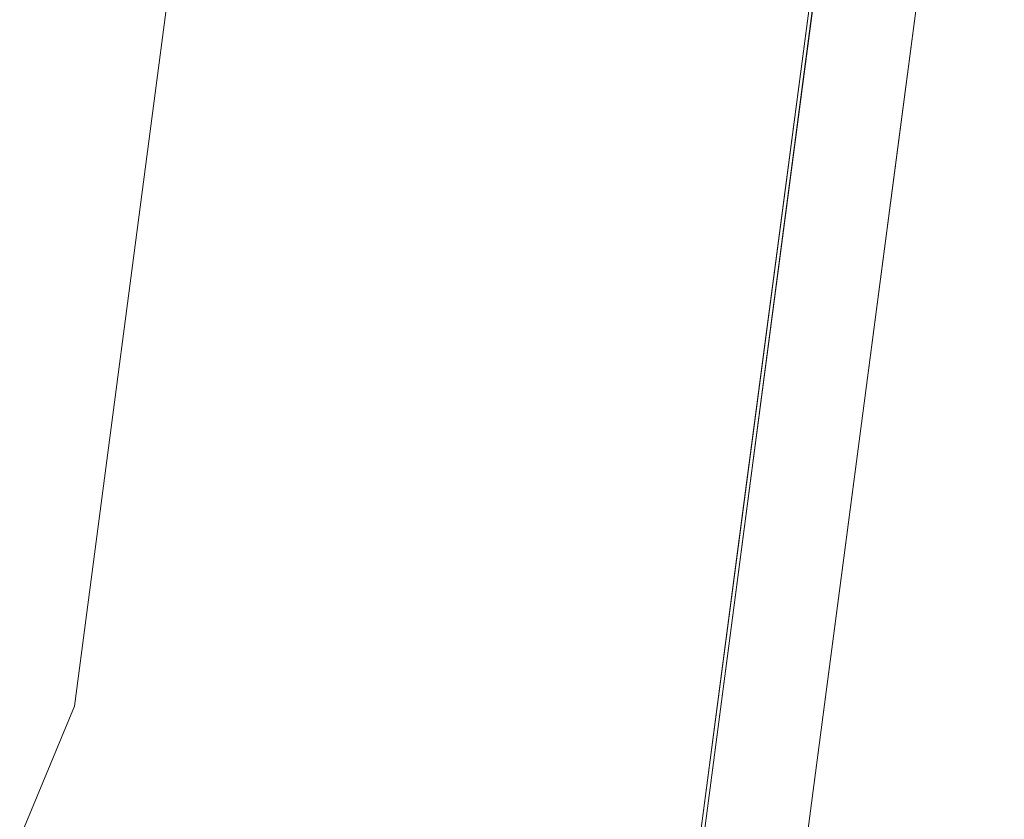
# Model space of a CAD drawing. Units: inches. Extents: x 0 to 204, y 0 to 264.
# Drawn here: x 103 to 104, y 159 to 160 of the extents above; entities that cross this region are included whole.
import ezdxf

# ---------------------------------------------------------------- set-up
doc = ezdxf.new("R2010")
doc.units = ezdxf.units.IN
doc.header["$MEASUREMENT"] = 0
doc.layers.get('0').update_dxf_attribs({"color": 10})

# ---------------------------------------------------------------- blocks, each defined once
blk = doc.blocks.new('TABOUR-G5-3D')
at = {"lineweight": 18}
for points, invisible_edges in [([(0, 0, 27), (7.125, 0, 27), (6.8822, -1.8441, 27), (6.1704, -3.5625, 27)], 8), ([(0, 0, 27), (6.1704, -3.5625, 27), (5.0381, -5.0381, 27)], 13), ([(5.801, -5.1392), (4.4025, -6.3781), (0, 0), (6.8623, -3.6016)], 6), ([(7.5248, -1.8547), (6.8623, -3.6016), (0, 0), (7.75, 0)], 2), ([(3.5651, 0, 29.9698), (4.8627, -0.919, 29.9418), (7.1292, 0, 29.8791)], 3), ([(7.1292, 0, 29.8791), (4.8627, -0.919, 29.9418), (6.8863, -1.8452, 29.8791)], 3), ([(5.493, 0, 0.3765), (5.2705, -1.5476, 0.3765), (7.2821, -1.7949, 0.3765), (7.5, 0, 0.3765)], 2), ([(6.2628, -0.8421, 11.8219), (6.1578, -1.65, 11.625), (6.2664, -0.825, 11.625), (6.375, 0, 11.625)], 9), ([(7.25, 0, 29.7542), (7.003, -1.8764, 29.7542), (7.003, -1.8764, 27.125), (7.25, 0, 27.125)], 2), ([(6.9948, -0.9886, 27), (7.0599, -0.4943, 27), (7.1569, -0.8836, 27.0345)], 14), ([(7.0642, -0.4943, 29.8791), (6.9991, -0.9886, 29.8791), (7.159, -0.8793, 29.8432)], 14), ([(7.1849, -0.4943, 29.7542), (7.2042, -0.7319, 29.8), (7.1198, -0.9886, 29.7542)], 3), ([(7.1198, -0.9886, 27.125), (7.2038, -0.7309, 27.0779), (7.1849, -0.4943, 27.125)], 3), ([(6.2664, -0.825, 11.625), (6.1578, -1.65, 11.625), (6.0841, -1.7368, 11.4417)], 14), ([(6.9385, -1.4164, 27), (6.9948, -0.9886, 27), (7.0311, -1.5356, 27.0227)], 14), ([(7.0346, -1.5342, 29.8542), (6.9991, -0.9886, 29.8791), (6.9427, -1.4169, 29.8791)], 13), ([(7.0614, -1.4325, 29.7542), (7.1198, -0.9886, 29.7542), (7.1526, -1.1186, 29.8044)], 14), ([(7.1509, -1.127, 27.0741), (7.1198, -0.9886, 27.125), (7.0614, -1.4325, 27.125)], 13), ([(7.0311, -1.5356, 27.0227), (6.8822, -1.8441, 27), (6.9385, -1.4164, 27)], 13), ([(6.9427, -1.4169, 29.8791), (6.8863, -1.8452, 29.8791), (7.0346, -1.5342, 29.8542)], 14), ([(7.0614, -1.4325, 29.7542), (7.0507, -1.6385, 29.8065), (7.003, -1.8764, 29.7542)], 3), ([(7.0614, -1.4325, 27.125), (7.003, -1.8764, 27.125), (7.0502, -1.637, 27.0709)], 14), ([(5.2705, -1.5476, 0.3765), (4.621, -2.9697, 0.3765), (6.6409, -3.4854, 0.3765), (7.2821, -1.7949, 0.3765)], 10), ([(6.0602, -1.6432, 11.8755), (5.8393, -2.4187, 11.625), (6.1578, -1.65, 11.625)], 13), ([(6.0841, -1.7368, 11.4417), (6.1578, -1.65, 11.625), (5.8393, -2.4187, 11.625)], 13)]:
    blk.add_3dface(points, dxfattribs=dict(at, invisible_edges=invisible_edges))

msp = doc.modelspace()

# ---------------------------------------------------------------- linework, layer by layer
at = {"lineweight": 18, "invisible_edges": 15}
for points in [[(103.00373, 153.63779, 27.5), (101.85157, 162.38931, 27.5), (89.47505, 157.26279, 27.5), (94.84861, 150.25982, 27.5)], [(103.00373, 152.7155, 21.5), (101.85157, 161.46703, 21.5), (89.47505, 156.3405, 21.5), (94.84861, 149.33754, 21.5)], [(103.5238, 161.20949, 17.62054), (100.55905, 159.64632, 18.17718), (100.44818, 158.12706, 18.29718)], [(103.00373, 152.35148, 16), (101.85157, 161.103, 16), (89.47505, 155.97648, 16), (94.84861, 148.97352, 16)], [(100.13098, 158.94517, 15.96769), (102.89915, 161.099, 15.87913), (100.39805, 160.35278, 15.94904)], [(100.16356, 159.97345, 18.45534), (101.81537, 159.18772, 18.43023), (102.89915, 160.89961, 18.37913)], [(102.74067, 159.82365, 18), (103.16382, 160.65271, 22.6146), (102.38888, 160.8783, 23.50647)], [(102.13485, 160.75484, 18.25582), (102.70954, 159.93925, 18.3093), (102.85384, 159.81555, 18.22669)], [(102.13485, 160.75484, 18.25582), (102.85384, 159.81555, 18.22669), (102.42765, 160.35224, 18.13334)], [(104.0041, 160.14587, 27.77498), (102.611, 160.65234, 28.76992), (102.54387, 160.51138, 26.25)], [(102.53831, 160.608, 21.53475), (102.8542, 160.14185, 21.5355), (102.61241, 160.27191, 21.5)], [(102.87216, 160.16967, 21.58153), (102.8542, 160.14185, 21.5355), (102.53831, 160.608, 21.53475)], [(103.14876, 160.6082, 13.53296), (103.31008, 160.33436, 13.5674), (103.41577, 160.01045, 13.52964)], [(103.25137, 160.03829, 13.5), (103.14876, 160.6082, 13.53296), (103.41577, 160.01045, 13.52964)], [(103.20371, 160.47045, 29.73303), (103.07237, 160.60327, 29.81412), (103.38156, 159.94794, 29.8092)], [(103.07237, 160.60327, 29.81412), (103.14451, 159.92181, 29.8832), (103.38156, 159.94794, 29.8092)], [(102.29533, 160.54617, 10.33465), (102.86618, 159.69376, 10.21387), (102.4566, 160.55786, 10.20428)], [(102.4566, 160.55786, 10.20428), (102.86618, 159.69376, 10.21387), (102.83621, 159.79411, 10)], [(103.88196, 160.11645, 27.03452), (103.78497, 160.50569, 27), (103.92351, 160.55787, 27.03527)], [(103.78921, 160.50569, 29.87913), (103.884, 160.12073, 29.84323), (103.92517, 160.55996, 29.84242)], [(103.92887, 160.26911, 27.07794), (103.88196, 160.11645, 27.03452), (103.92351, 160.55787, 27.03527)], [(103.884, 160.12073, 29.84323), (103.92927, 160.26806, 29.80001), (103.92517, 160.55996, 29.84242)], [(102.61189, 159.73829, 10.36419), (102.86618, 159.69376, 10.21387), (102.29533, 160.54617, 10.33465)], [(103.48389, 159.96669, 15.86484), (103.33211, 160.43589, 15.8398), (103.23728, 160.54543, 15.86892)], [(103.48389, 159.96669, 15.86484), (103.23728, 160.54543, 15.86892), (103.25526, 160.23929, 15.87913)], [(103.20371, 160.47045, 29.73303), (103.38156, 159.94794, 29.8092), (103.60796, 159.47083, 29.73497)], [(103.20371, 160.47045, 29.73303), (103.60796, 159.47083, 29.73497), (103.36587, 160.0135, 29.63334)], [(103.14876, 160.1082, 25.03296), (103.07343, 159.96789, 25), (102.95085, 160.46474, 25.03035)], [(103.11035, 160.24934, 25.07804), (103.14876, 160.1082, 25.03296), (102.95085, 160.46474, 25.03035)], [(103.48389, 159.96669, 15.86484), (103.46608, 160.11905, 15.83596), (103.33211, 160.43589, 15.8398)], [(103.36587, 160.28511, 15.7542), (103.33211, 160.43589, 15.8398), (103.46608, 160.11905, 15.83596)], [(103.25137, 159.96608, 27.5), (103.21067, 160.41671, 27.53508), (103.43132, 159.9044, 27.53135)], [(103.21067, 160.41671, 27.53508), (103.31858, 160.25559, 27.57833), (103.43132, 159.9044, 27.53135)], [(100.16356, 159.47345, 29.95534), (101.81537, 158.68772, 29.93023), (102.89915, 160.39961, 29.87913)], [(103, 160.34691, 11.4123), (102.69854, 159.35399, 11.30538), (102.76734, 160.16327, 11.26357)], [(103, 160.34691, 11.4123), (102.80916, 159.26322, 11.4417), (102.69854, 159.35399, 11.30538)], [(103, 160.34691, 11.4123), (102.99144, 160.17501, 11.625), (102.80916, 159.26322, 11.4417)], [(103.48389, 159.7673, 18.36484), (103.33211, 160.2365, 18.3398), (103.23728, 160.34603, 18.36892)], [(103.48389, 159.7673, 18.36484), (103.23728, 160.34603, 18.36892), (103.25526, 160.03989, 18.37913)], [(103.23728, 159.84603, 29.86892), (103.03061, 160.33292, 29.8451), (103.0772, 159.96975, 29.87913)], [(103.33211, 159.7365, 29.8398), (103.1167, 160.23775, 29.80079), (103.03061, 160.33292, 29.8451)], [(103.03061, 160.33292, 29.8451), (103.23728, 159.84603, 29.86892), (103.33211, 159.7365, 29.8398)], [(103.46697, 159.97046, 13.57314), (103.41577, 160.01045, 13.52964), (103.31008, 160.33436, 13.5674)], [(103.36587, 160.08571, 13.625), (103.46697, 159.97046, 13.57314), (103.31008, 160.33436, 13.5674)], [(102.85384, 160.17958, 23.72669), (102.70954, 160.30327, 23.8093), (103.07237, 159.68098, 23.81412)], [(102.70954, 160.30327, 23.8093), (102.79444, 159.84467, 23.8832), (103.07237, 159.68098, 23.81412)], [(102.87216, 159.80564, 16.08154), (102.53831, 160.24398, 16.03475), (102.54623, 160.2823, 16.07743)], [(102.54623, 160.2823, 16.07743), (102.71569, 159.97686, 16.125), (102.87216, 159.80564, 16.08154)], [(103.87594, 159.87301, 27.07407), (103.92887, 160.26911, 27.07794), (103.84489, 160.01138, 27.125)], [(103.92927, 160.26806, 29.80001), (103.87761, 159.88144, 29.80437), (103.84489, 160.01138, 29.7542)], [(103.87594, 159.87301, 27.07407), (103.88196, 160.11645, 27.03452), (103.92887, 160.26911, 27.07794)], [(103.87761, 159.88144, 29.80437), (103.92927, 160.26806, 29.80001), (103.884, 160.12073, 29.84323)], [(103.46977, 159.89418, 27.57567), (103.31858, 160.25559, 27.57833), (103.36587, 160.0135, 27.625)], [(103.31858, 160.25559, 27.57833), (103.46977, 159.89418, 27.57567), (103.43132, 159.9044, 27.53135)], [(102.53831, 160.24398, 16.03475), (102.8542, 159.77782, 16.0355), (102.61241, 159.90789, 16)], [(102.87216, 159.80564, 16.08154), (102.8542, 159.77782, 16.0355), (102.53831, 160.24398, 16.03475)], [(102.66141, 160.24031, 9.85184), (103.09247, 159.07717, 9.81142), (102.75088, 159.84217, 9.72779)], [(103.09247, 159.07717, 9.81142), (102.66141, 160.24031, 9.85184), (102.83621, 159.79411, 10)], [(103.31008, 159.83436, 25.0674), (103.14876, 160.1082, 25.03296), (103.11035, 160.24934, 25.07804)], [(103.11035, 160.24934, 25.07804), (103.1848, 160.02285, 25.125), (103.31008, 159.83436, 25.0674)], [(103.1848, 160.02285, 29.7542), (103.1167, 160.23775, 29.80079), (103.33211, 159.7365, 29.8398)], [(103.48389, 159.7673, 18.36484), (103.46608, 159.91966, 18.33596), (103.33211, 160.2365, 18.3398)], [(103.36587, 160.08571, 18.2542), (103.33211, 160.2365, 18.3398), (103.46608, 159.91966, 18.33596)], [(103.59801, 159.58607, 11.00944), (103.42932, 159.80808, 11), (103.41577, 160.20984, 11.02964)], [(103.63422, 159.61452, 11.03879), (103.41577, 160.20984, 11.02964), (103.46697, 160.16985, 11.07314)], [(103.41577, 160.20984, 11.02964), (103.63422, 159.61452, 11.03879), (103.59801, 159.58607, 11.00944)], [(103.78973, 160.12898, 19.35022), (103.81085, 160.21273, 19.569), (103.81296, 160.20017, 19.76513)], [(103.78086, 160.13461, 19.59773), (103.81296, 160.20017, 19.76513), (103.7989, 160.19379, 19.96125)], [(103.78973, 160.12898, 19.35022), (103.81296, 160.20017, 19.76513), (103.78086, 160.13461, 19.59773)], [(103.70334, 160.15414, 19.96125), (103.74588, 160.11697, 19.66705), (103.76035, 160.18743, 20.1106)], [(103.7989, 160.19379, 19.96125), (103.76035, 160.18743, 20.1106), (103.74588, 160.11697, 19.66705)], [(103.7989, 160.19379, 19.96125), (103.74588, 160.11697, 19.66705), (103.78086, 160.13461, 19.59773)], [(102.85384, 160.17958, 23.72669), (103.20371, 159.54817, 23.73303), (103.00373, 159.9655, 23.63334)], [(103.20371, 159.54817, 23.73303), (102.85384, 160.17958, 23.72669), (103.07237, 159.68098, 23.81412)], [(102.76734, 160.16327, 11.98643), (102.78529, 159.35682, 11.8755), (102.98783, 160.15785, 11.8219)], [(102.8542, 160.14185, 21.5355), (102.87216, 160.16967, 21.58153), (103.08964, 159.7862, 21.57044)], [(103.08964, 159.7862, 21.57044), (102.87216, 160.16967, 21.58153), (103.00373, 159.9655, 21.625)], [(103.46697, 160.16985, 11.07314), (103.54694, 159.84796, 11.125), (103.63422, 159.61452, 11.03879)], [(103.72751, 160.16581, 30.27128), (103.71508, 159.9906, 29.08361), (103.50495, 160.01978, 28.59279)], [(102.88282, 159.35003, 11.625), (102.98783, 160.15785, 11.8219), (102.78529, 159.35682, 11.8755)], [(103.03347, 159.82248, 21.52943), (102.8542, 160.14185, 21.5355), (103.08964, 159.7862, 21.57044)], [(102.89548, 159.903, 21.5), (102.8542, 160.14185, 21.5355), (103.03347, 159.82248, 21.52943)], [(103.76508, 160.05452, 18.93425), (103.7894, 160.14671, 19.17675), (103.78973, 160.12898, 19.35022)], [(103.71508, 159.9906, 29.08361), (103.85538, 160.12824, 30.27935), (103.83407, 159.98868, 29.3283)], [(103.78086, 160.13461, 19.59773), (103.74588, 160.11697, 19.66705), (103.74618, 160.08144, 19.40676)], [(103.78086, 160.13461, 19.59773), (103.74618, 160.08144, 19.40676), (103.7519, 160.05752, 19.17675)], [(103.7519, 160.05752, 19.17675), (103.78973, 160.12898, 19.35022), (103.78086, 160.13461, 19.59773)], [(103.76508, 160.05452, 18.93425), (103.78973, 160.12898, 19.35022), (103.7519, 160.05752, 19.17675)], [(103.46608, 160.11905, 15.83596), (103.48389, 159.96669, 15.86484), (103.58289, 159.78881, 15.83672)], [(103.46608, 160.11905, 15.83596), (103.58289, 159.78881, 15.83672), (103.54694, 159.84796, 15.7542)], [(103.70926, 160.05964, 19.37288), (103.74588, 160.11697, 19.66705), (103.68268, 160.08804, 19.569)], [(103.70926, 160.05964, 19.37288), (103.74618, 160.08144, 19.40676), (103.74588, 160.11697, 19.66705)], [(103.88196, 160.11645, 27.03452), (103.75613, 159.46436, 27.0227), (103.71989, 160.01138, 27)], [(103.884, 160.12073, 29.84323), (103.72413, 160.01138, 29.87913), (103.75964, 159.46577, 29.85424)], [(103.75613, 159.46436, 27.0227), (103.88196, 160.11645, 27.03452), (103.87594, 159.87301, 27.07407)], [(103.884, 160.12073, 29.84323), (103.75964, 159.46577, 29.85424), (103.87761, 159.88144, 29.80437)], [(103.14876, 160.1082, 25.03296), (103.31008, 159.83436, 25.0674), (103.41577, 159.51045, 25.02964)], [(103.25137, 159.53829, 25), (103.14876, 160.1082, 25.03296), (103.41577, 159.51045, 25.02964)], [(103.83407, 159.98868, 29.3283), (103.96728, 160.09537, 30.28642), (103.92819, 159.93149, 29.12694)], [(101.83595, 158.98199, 29.92821), (103.61136, 159.15482, 29.87913), (101.5877, 160.08099, 29.94177)], [(103.74618, 160.08144, 19.40676), (103.70009, 159.99775, 18.98063), (103.7519, 160.05752, 19.17675)], [(103.70009, 159.99775, 18.98063), (103.74618, 160.08144, 19.40676), (103.70926, 160.05964, 19.37288)], [(103.74351, 159.98603, 18.4797), (103.76795, 160.08069, 18.7845), (103.76508, 160.05452, 18.93425)], [(103.66202, 160.02194, 19.17675), (103.70009, 159.99775, 18.98063), (103.70926, 160.05964, 19.37288)], [(103.7519, 160.05752, 19.17675), (103.70009, 159.99775, 18.98063), (103.72832, 159.99937, 18.86748)], [(103.72832, 159.99937, 18.86748), (103.76508, 160.05452, 18.93425), (103.7519, 160.05752, 19.17675)], [(103.96264, 159.90158, 29.49232), (103.7622, 159.94206, 29.35382), (103.92901, 160.05817, 30.3345)], [(104.07918, 160.06249, 30.29348), (104.08192, 159.8656, 28.98957), (103.92819, 159.93149, 29.12694)], [(103.76508, 160.05452, 18.93425), (103.72762, 159.96694, 18.58838), (103.74351, 159.98603, 18.4797)], [(103.76508, 160.05452, 18.93425), (103.72832, 159.99937, 18.86748), (103.72762, 159.96694, 18.58838)], [(103.59801, 159.38668, 13.50944), (103.42932, 159.60868, 13.5), (103.41577, 160.01045, 13.52964)], [(103.63422, 159.41512, 13.53879), (103.41577, 160.01045, 13.52964), (103.46697, 159.97046, 13.57314)], [(103.41577, 160.01045, 13.52964), (103.63422, 159.41512, 13.53879), (103.59801, 159.38668, 13.50944)], [(103.42074, 159.77549, 28.2136), (103.51014, 159.9473, 29.03949), (103.50495, 160.01978, 28.59279)], [(103.44562, 159.73192, 29.11397), (103.57853, 160.01994, 30.30263), (103.49494, 159.87182, 29.25317)], [(103.57853, 160.01994, 30.30263), (103.51014, 159.9473, 29.03949), (103.49494, 159.87182, 29.25317)], [(103.50495, 160.01978, 28.59279), (103.71508, 159.9906, 29.08361), (103.59231, 159.86483, 27.76443)], [(103.74351, 159.98603, 18.4797), (103.70674, 159.90446, 18), (103.7465, 160.01467, 18.39225)], [(103.6769, 159.92326, 18.53556), (103.72762, 159.96694, 18.58838), (103.72832, 159.99937, 18.86748)], [(103.6769, 159.92326, 18.53556), (103.72832, 159.99937, 18.86748), (103.70009, 159.99775, 18.98063)], [(103.71508, 159.9906, 29.08361), (103.77698, 159.8146, 27.82264), (103.59231, 159.86483, 27.76443)], [(103.64137, 159.95585, 18.7845), (103.6769, 159.92326, 18.53556), (103.70009, 159.99775, 18.98063)], [(103.77698, 159.8146, 27.82264), (103.71508, 159.9906, 29.08361), (103.83407, 159.98868, 29.3283)], [(103.77698, 159.8146, 27.82264), (103.83407, 159.98868, 29.3283), (103.92819, 159.93149, 29.12694)], [(104.09295, 159.77661, 28.95649), (103.96264, 159.90158, 29.49232), (104.11977, 159.99833, 30.3345)], [(103.70674, 159.90446, 18), (103.74351, 159.98603, 18.4797), (103.7149, 159.92042, 18.28234)], [(103.7149, 159.92042, 18.28234), (103.74351, 159.98603, 18.4797), (103.72762, 159.96694, 18.58838)], [(103.43331, 159.80943, 15.87913), (103.60759, 159.57765, 15.86673), (103.48389, 159.96669, 15.86484)], [(103.46697, 159.97046, 13.57314), (103.54694, 159.64857, 13.625), (103.63422, 159.41512, 13.53879)], [(103.48389, 159.96669, 15.86484), (103.60759, 159.57765, 15.86673), (103.58289, 159.78881, 15.83672)], [(103.72762, 159.96694, 18.58838), (103.6769, 159.92326, 18.53556), (103.68377, 159.88939, 18.26642)], [(103.72762, 159.96694, 18.58838), (103.68377, 159.88939, 18.26642), (103.7149, 159.92042, 18.28234)], [(103.14451, 159.92181, 29.8832), (103.65496, 159.07554, 29.82282), (103.38156, 159.94794, 29.8092)], [(103.65496, 159.07554, 29.82282), (103.60796, 159.47083, 29.73497), (103.38156, 159.94794, 29.8092)], [(103.49494, 159.87182, 29.25317), (103.51014, 159.9473, 29.03949), (103.42074, 159.77549, 28.2136)], [(103.53276, 159.66503, 29.18028), (103.68352, 159.94351, 30.37588), (103.57764, 159.80373, 29.17851)], [(103.58983, 159.92371, 28.65693), (103.7622, 159.94206, 29.35382), (103.68852, 159.8219, 28.38943)], [(103.68852, 159.8219, 28.38943), (103.7622, 159.94206, 29.35382), (103.82645, 159.79774, 28.52713)], [(103.7622, 159.94206, 29.35382), (103.96264, 159.90158, 29.49232), (103.82645, 159.79774, 28.52713)], [(102.85384, 159.81555, 18.22669), (102.70954, 159.93925, 18.3093), (103.07237, 159.31696, 18.31412)], [(102.70954, 159.93925, 18.3093), (102.79444, 159.48064, 18.3832), (103.07237, 159.31696, 18.31412)], [(103.44163, 159.93267, 27.75657), (103.36837, 159.75116, 27.29504), (103.42074, 159.77549, 28.2136)], [(103.95241, 159.75262, 27.74872), (103.77698, 159.8146, 27.82264), (103.92819, 159.93149, 29.12694)], [(103.95241, 159.75262, 27.74872), (103.92819, 159.93149, 29.12694), (104.08192, 159.8656, 28.98957)], [(103.58983, 159.92371, 28.65693), (103.45922, 159.63128, 27.94586), (103.57764, 159.80373, 29.17851)], [(103.46608, 159.91966, 18.33596), (103.48389, 159.7673, 18.36484), (103.58289, 159.58942, 18.33672)], [(103.46608, 159.91966, 18.33596), (103.58289, 159.58942, 18.33672), (103.54694, 159.64857, 18.2542)], [(103.58983, 159.92371, 28.65693), (103.68852, 159.8219, 28.38943), (103.57758, 159.68569, 26.96961)], [(103.64886, 159.8738, 18.26958), (103.6769, 159.92326, 18.53556), (103.62071, 159.88975, 18.39225)], [(103.68377, 159.88939, 18.26642), (103.6769, 159.92326, 18.53556), (103.64886, 159.8738, 18.26958)], [(103.68377, 159.88939, 18.26642), (103.68844, 159.86026, 18), (103.7149, 159.92042, 18.28234)], [(103.95203, 159.7181, 0.22746), (103.99021, 159.90727, 0.24842), (104.01201, 159.53349, 0.22746)], [(103.43132, 159.9044, 27.53135), (103.62089, 159.37736, 27.536), (103.42932, 159.53647, 27.5)], [(103.62089, 159.37736, 27.536), (103.43132, 159.9044, 27.53135), (103.46977, 159.89418, 27.57567)], [(104.09295, 159.77661, 28.95649), (103.82645, 159.79774, 28.52713), (103.96264, 159.90158, 29.49232)], [(103.54694, 159.57636, 27.625), (103.6547, 159.36795, 27.58198), (103.46977, 159.89418, 27.57567)], [(103.46977, 159.89418, 27.57567), (103.6547, 159.36795, 27.58198), (103.62089, 159.37736, 27.536)], [(103.64424, 159.84196, 18), (103.68377, 159.88939, 18.26642), (103.64886, 159.8738, 18.26958)], [(103.87594, 159.87301, 27.07407), (103.7752, 159.36304, 27.07092), (103.75613, 159.46436, 27.0227)], [(103.77573, 159.36152, 29.80646), (103.87761, 159.88144, 29.80437), (103.75964, 159.46577, 29.85424)], [(103.87594, 159.87301, 27.07407), (103.78645, 159.56747, 27.125), (103.7752, 159.36304, 27.07092)], [(103.87761, 159.88144, 29.80437), (103.77573, 159.36152, 29.80646), (103.78645, 159.56747, 29.7542)], [(103.37831, 159.84556, 26.92036), (103.59231, 159.86483, 27.76443), (103.49223, 159.79968, 26.80047)], [(103.42074, 159.77549, 28.2136), (103.44562, 159.73192, 29.11397), (103.49494, 159.87182, 29.25317)], [(103.49223, 159.79968, 26.80047), (103.59231, 159.86483, 27.76443), (103.57523, 159.73624, 26.35236)], [(103.77698, 159.8146, 27.82264), (103.57523, 159.73624, 26.35236), (103.59231, 159.86483, 27.76443)], [(104.12254, 159.70497, 27.79002), (103.95241, 159.75262, 27.74872), (104.08192, 159.8656, 28.98957)], [(102.97119, 158.99622, 9.67407), (102.59155, 159.76416, 9.6338), (102.75088, 159.84217, 9.72779)], [(103.09247, 159.07717, 9.81142), (102.97119, 158.99622, 9.67407), (102.75088, 159.84217, 9.72779)], [(103.48389, 159.2673, 29.86484), (103.33211, 159.7365, 29.8398), (103.23728, 159.84603, 29.86892)], [(103.48389, 159.2673, 29.86484), (103.23728, 159.84603, 29.86892), (103.25526, 159.53989, 29.87913)], [(103.37831, 159.84556, 26.92036), (103.30854, 159.70086, 26.48613), (103.36837, 159.75116, 27.29504)], [(103.44562, 159.73192, 29.11397), (103.40542, 159.59035, 29.21893), (103.52547, 159.84588, 30.34003)], [(103.54694, 159.84796, 11.125), (103.73426, 159.33498, 11.06909), (103.63422, 159.61452, 11.03879)], [(102.93508, 159.83017, 21.08158), (102.83085, 159.73133, 20.25), (102.89835, 159.6576, 21.19252)], [(103.46697, 159.47046, 25.07314), (103.41577, 159.51045, 25.02964), (103.31008, 159.83436, 25.0674)], [(103.36587, 159.58571, 25.125), (103.46697, 159.47046, 25.07314), (103.31008, 159.83436, 25.0674)], [(102.85384, 159.81555, 18.22669), (103.20371, 159.18415, 18.23303), (103.00373, 159.60148, 18.13334)], [(103.20371, 159.18415, 18.23303), (102.85384, 159.81555, 18.22669), (103.07237, 159.31696, 18.31412)], [(103.06567, 159.80092, 20.25), (102.94533, 159.82506, 21.21614), (103.17316, 159.72303, 21.46302)], [(103.08964, 159.7862, 21.57044), (103.21067, 159.49442, 21.53508), (103.03347, 159.82248, 21.52943)], [(103.03347, 159.82248, 21.52943), (103.21067, 159.49442, 21.53508), (103.07343, 159.4734, 21.5)], [(103.31499, 159.81803, 26.08435), (103.24345, 159.64722, 25.68022), (103.30854, 159.70086, 26.48613)], [(103.72106, 159.70722, 27.56998), (103.57758, 159.68569, 26.96961), (103.68852, 159.8219, 28.38943)], [(103.82645, 159.79774, 28.52713), (103.72106, 159.70722, 27.56998), (103.68852, 159.8219, 28.38943)], [(102.8542, 159.77782, 16.0355), (102.87216, 159.80564, 16.08154), (103.08964, 159.42218, 16.07044)], [(103.08964, 159.42218, 16.07044), (102.87216, 159.80564, 16.08154), (103.00373, 159.60148, 16.125)], [(103.44888, 159.5549, 28.2276), (103.57764, 159.80373, 29.17851), (103.45922, 159.63128, 27.94586)], [(103.57764, 159.80373, 29.17851), (103.44888, 159.5549, 28.2276), (103.53276, 159.66503, 29.18028)], [(103.80342, 159.67865, 26.50792), (103.57523, 159.73624, 26.35236), (103.77698, 159.8146, 27.82264)], [(103.80342, 159.67865, 26.50792), (103.77698, 159.8146, 27.82264), (103.95241, 159.75262, 27.74872)], [(102.89835, 159.6576, 21.19252), (102.96417, 159.55467, 22.2947), (102.9984, 159.79859, 21.91316)], [(103.25168, 159.7905, 25.24834), (103.49223, 159.79968, 26.80047), (103.39916, 159.70916, 25.13684)], [(103.39916, 159.70916, 25.13684), (103.49223, 159.79968, 26.80047), (103.57523, 159.73624, 26.35236)], [(103.82645, 159.79774, 28.52713), (103.82085, 159.6289, 27.15387), (103.72106, 159.70722, 27.56998)], [(103.82085, 159.6289, 27.15387), (103.82645, 159.79774, 28.52713), (103.96708, 159.62182, 27.49971)], [(103.82645, 159.79774, 28.52713), (104.09295, 159.77661, 28.95649), (103.96708, 159.62182, 27.49971)], [(103.3274, 159.66296, 22.8817), (103.17316, 159.72303, 21.46302), (103.01889, 159.78837, 22.18228)], [(103.08964, 159.7862, 21.57044), (103.1848, 159.52836, 21.625), (103.31858, 159.3333, 21.57833)], [(103.08964, 159.7862, 21.57044), (103.31858, 159.3333, 21.57833), (103.21067, 159.49442, 21.53508)], [(103.39916, 159.70916, 25.13684), (103.32154, 159.68471, 23.98017), (103.25168, 159.7905, 25.24834)], [(103.58289, 159.78881, 15.83672), (103.69298, 159.40666, 15.84085), (103.72801, 159.41082, 15.7542)], [(103.60759, 159.57765, 15.86673), (103.69298, 159.40666, 15.84085), (103.58289, 159.78881, 15.83672)], [(103.03347, 159.45845, 16.02943), (102.8542, 159.77782, 16.0355), (103.08964, 159.42218, 16.07044)], [(102.89548, 159.53898, 16), (102.8542, 159.77782, 16.0355), (103.03347, 159.45845, 16.02943)], [(103.33615, 159.63125, 27.40311), (103.33333, 159.55741, 27.81364), (103.42074, 159.77549, 28.2136)], [(103.42074, 159.77549, 28.2136), (103.33333, 159.55741, 27.81364), (103.44562, 159.73192, 29.11397)], [(103.36837, 159.75116, 27.29504), (103.33615, 159.63125, 27.40311), (103.42074, 159.77549, 28.2136)], [(103.62878, 159.76902, 30.41725), (103.53276, 159.66503, 29.18028), (103.47846, 159.50395, 29.13885)], [(104.09295, 159.77661, 28.95649), (104.17959, 159.61689, 28.0051), (103.96708, 159.62182, 27.49971)], [(102.78288, 158.93246, 9.62523), (102.59155, 159.76416, 9.6338), (102.97119, 158.99622, 9.67407)], [(103.08391, 159.59273, 23.62779), (103.06172, 159.76701, 22.74474), (102.96417, 159.55467, 22.2947)], [(103.18836, 159.76296, 24.41233), (103.08391, 159.59273, 23.62779), (103.11957, 159.51861, 24.43097)], [(103.24345, 159.64722, 25.68022), (103.18836, 159.76296, 24.41233), (103.11957, 159.51861, 24.43097)], [(103.43331, 159.61004, 18.37913), (103.60759, 159.37826, 18.36673), (103.48389, 159.7673, 18.36484)], [(103.48389, 159.7673, 18.36484), (103.60759, 159.37826, 18.36673), (103.58289, 159.58942, 18.33672)], [(103.27289, 159.59376, 26.45374), (103.36837, 159.75116, 27.29504), (103.30854, 159.70086, 26.48613)], [(103.33615, 159.63125, 27.40311), (103.36837, 159.75116, 27.29504), (103.27289, 159.59376, 26.45374)], [(103.9973, 159.62126, 26.53553), (103.80342, 159.67865, 26.50792), (103.95241, 159.75262, 27.74872)], [(104.12254, 159.70497, 27.79002), (103.9973, 159.62126, 26.53553), (103.95241, 159.75262, 27.74872)], [(102.78288, 158.93246, 10.37477), (102.97749, 158.94746, 10.3297), (102.61189, 159.73829, 10.36419)], [(102.86618, 159.69376, 10.21387), (102.61189, 159.73829, 10.36419), (102.97749, 158.94746, 10.3297)], [(103.3274, 159.66296, 22.8817), (103.12504, 159.73543, 23.57632), (103.32154, 159.68471, 23.98017)], [(103.42635, 159.63407, 22.03575), (103.25958, 159.74009, 20.25), (103.17316, 159.72303, 21.46302)], [(103.25958, 159.74009, 20.25), (103.42635, 159.63407, 22.03575), (103.56901, 159.60139, 21.37841)], [(103.48389, 159.2673, 29.86484), (103.46608, 159.41966, 29.83595), (103.33211, 159.7365, 29.8398)], [(103.36587, 159.58571, 29.7542), (103.33211, 159.7365, 29.8398), (103.46608, 159.41966, 29.83595)], [(103.57523, 159.73624, 26.35236), (103.50951, 159.65032, 24.63079), (103.39916, 159.70916, 25.13684)], [(103.57523, 159.73624, 26.35236), (103.69439, 159.62663, 25.29272), (103.50951, 159.65032, 24.63079)], [(103.80342, 159.67865, 26.50792), (103.69439, 159.62663, 25.29272), (103.57523, 159.73624, 26.35236)], [(103.17316, 159.72303, 21.46302), (103.3274, 159.66296, 22.8817), (103.42635, 159.63407, 22.03575)], [(103.29011, 159.50017, 25.46759), (103.39769, 159.59445, 26.9736), (103.44141, 159.72942, 26.97935)], [(103.33125, 159.4887, 28.22797), (103.44562, 159.73192, 29.11397), (103.33333, 159.55741, 27.81364)], [(103.44562, 159.73192, 29.11397), (103.33125, 159.4887, 28.22797), (103.40542, 159.59035, 29.21893)], [(103.45922, 159.63128, 27.94586), (103.44141, 159.72942, 26.97935), (103.39769, 159.59445, 26.9736)], [(103.57758, 159.68569, 26.96961), (103.52263, 159.57367, 25.47346), (103.44141, 159.72942, 26.97935)], [(102.37355, 159.72, 30.36708), (103.29218, 159.29587, 28.92871), (102.06759, 159.47299, 28.13295)], [(103.24345, 159.64722, 25.68022), (103.27289, 159.59376, 26.45374), (103.30854, 159.70086, 26.48613)], [(103.32154, 159.68471, 23.98017), (103.39916, 159.70916, 25.13684), (103.50951, 159.65032, 24.63079)], [(103.57758, 159.68569, 26.96961), (103.72106, 159.70722, 27.56998), (103.68081, 159.61223, 26.55456)], [(103.82085, 159.6289, 27.15387), (103.68081, 159.61223, 26.55456), (103.72106, 159.70722, 27.56998)], [(103.16946, 158.98956, 10), (102.86618, 159.69376, 10.21387), (103.23632, 158.57712, 10.14496)], [(102.97749, 158.94746, 10.3297), (103.23632, 158.57712, 10.14496), (102.86618, 159.69376, 10.21387)], [(103.20371, 159.54817, 23.73303), (103.07237, 159.68098, 23.81412), (103.38156, 159.02565, 23.8092)], [(103.07237, 159.68098, 23.81412), (103.14451, 158.99953, 23.8832), (103.38156, 159.02565, 23.8092)], [(103.32154, 159.68471, 23.98017), (103.50951, 159.65032, 24.63079), (103.52841, 159.60936, 23.53576)], [(103.32154, 159.68471, 23.98017), (103.52841, 159.60936, 23.53576), (103.3274, 159.66296, 22.8817)], [(103.52263, 159.57367, 25.47346), (103.57758, 159.68569, 26.96961), (103.68081, 159.61223, 26.55456)], [(103.86329, 159.57298, 25.26713), (103.69439, 159.62663, 25.29272), (103.80342, 159.67865, 26.50792)], [(103.80342, 159.67865, 26.50792), (103.9973, 159.62126, 26.53553), (103.86329, 159.57298, 25.26713)], [(103.47241, 159.67182, 30.37744), (103.40542, 159.59035, 29.21893), (103.36358, 159.4529, 29.24992)], [(102.50737, 159.66233, 8.19695), (102.34484, 159.6516, 8.33259), (102.91957, 158.77919, 8.21417)], [(102.50737, 159.66233, 8.19695), (102.91957, 158.77919, 8.21417), (102.88448, 158.89182, 8)], [(102.8423, 159.41986, 21.39604), (102.89835, 159.6576, 21.19252), (102.78995, 159.60092, 20.25)], [(102.96417, 159.55467, 22.2947), (102.89835, 159.6576, 21.19252), (102.8423, 159.41986, 21.39604)], [(103.20998, 159.44061, 24.28251), (103.29011, 159.50017, 25.46759), (103.33054, 159.65487, 25.29548)], [(103.42635, 159.63407, 22.03575), (103.3274, 159.66296, 22.8817), (103.52841, 159.60936, 23.53576)], [(103.33054, 159.65487, 25.29548), (103.52263, 159.57367, 25.47346), (103.35741, 159.5448, 23.87646)], [(103.53276, 159.66503, 29.18028), (103.44888, 159.5549, 28.2276), (103.3843, 159.40792, 27.88997)], [(103.47846, 159.50395, 29.13885), (103.53276, 159.66503, 29.18028), (103.3843, 159.40792, 27.88997)], [(102.65942, 158.84046, 8.36404), (102.91957, 158.77919, 8.21417), (102.34484, 159.6516, 8.33259)], [(103.17974, 159.49626, 25.42693), (103.24345, 159.64722, 25.68022), (103.11957, 159.51861, 24.43097)], [(103.24345, 159.64722, 25.68022), (103.17974, 159.49626, 25.42693), (103.27289, 159.59376, 26.45374)], [(103.69439, 159.62663, 25.29272), (103.71808, 159.56518, 24.08999), (103.50951, 159.65032, 24.63079)], [(103.71808, 159.56518, 24.08999), (103.52841, 159.60936, 23.53576), (103.50951, 159.65032, 24.63079)], [(103.54694, 159.64857, 13.625), (103.73426, 159.13559, 13.56909), (103.63422, 159.41512, 13.53879)], [(103.33333, 159.55741, 27.81364), (103.33615, 159.63125, 27.40311), (103.25734, 159.49716, 26.71807)], [(103.25734, 159.49716, 26.71807), (103.33615, 159.63125, 27.40311), (103.27289, 159.59376, 26.45374)], [(103.39769, 159.59445, 26.9736), (103.31706, 159.36824, 26.81909), (103.45922, 159.63128, 27.94586)], [(103.31706, 159.36824, 26.81909), (103.44888, 159.5549, 28.2276), (103.45922, 159.63128, 27.94586)], [(103.63073, 159.56788, 22.7518), (103.56901, 159.60139, 21.37841), (103.42635, 159.63407, 22.03575)], [(103.42635, 159.63407, 22.03575), (103.52841, 159.60936, 23.53576), (103.63073, 159.56788, 22.7518)], [(103.08382, 159.40612, 22.05693), (103.14629, 159.62521, 21.93081), (103.05685, 159.47014, 21.14859)], [(103.14629, 159.62521, 21.93081), (103.08382, 159.40612, 22.05693), (103.11835, 159.3654, 22.97238)], [(103.25441, 159.57001, 21.34847), (103.14629, 159.62521, 21.93081), (103.3747, 159.51858, 22.1401)], [(103.68081, 159.61223, 26.55456), (103.82085, 159.6289, 27.15387), (103.86759, 159.51168, 26.08118)], [(103.71808, 159.56518, 24.08999), (103.69439, 159.62663, 25.29272), (103.86329, 159.57298, 25.26713)], [(103.86759, 159.51168, 26.08118), (103.82085, 159.6289, 27.15387), (103.96708, 159.62182, 27.49971)], [(104.05382, 159.51223, 25.23443), (103.86329, 159.57298, 25.26713), (103.9973, 159.62126, 26.53553)], [(103.86759, 159.51168, 26.08118), (103.96708, 159.62182, 27.49971), (104.06788, 159.46602, 26.28213)], [(104.06788, 159.46602, 26.28213), (103.96708, 159.62182, 27.49971), (104.17959, 159.61689, 28.0051)], [(103.26364, 159.61026, 20.25), (103.25441, 159.57001, 21.34847), (103.38819, 159.53458, 21.12381)], [(103.7059, 159.52055, 25.53614), (103.52263, 159.57367, 25.47346), (103.68081, 159.61223, 26.55456)], [(103.71808, 159.56518, 24.08999), (103.63073, 159.56788, 22.7518), (103.52841, 159.60936, 23.53576)], [(103.56901, 159.60139, 21.37841), (103.79938, 159.52329, 21.65964), (103.6474, 159.61844, 20.25)], [(103.59801, 159.58607, 11.00944), (103.63422, 159.61452, 11.03879), (103.69916, 159.23907, 11.01247)], [(103.69916, 159.23907, 11.01247), (103.63422, 159.61452, 11.03879), (103.73426, 159.33498, 11.06909)], [(103.68081, 159.61223, 26.55456), (103.86759, 159.51168, 26.08118), (103.7059, 159.52055, 25.53614)], [(103.56901, 159.60139, 21.37841), (103.63073, 159.56788, 22.7518), (103.79668, 159.5161, 22.71639)], [(103.79938, 159.52329, 21.65964), (103.56901, 159.60139, 21.37841), (103.79668, 159.5161, 22.71639)], [(103.02929, 159.45039, 23.50178), (103.08391, 159.59273, 23.62779), (102.96417, 159.55467, 22.2947)], [(103.08391, 159.59273, 23.62779), (103.02929, 159.45039, 23.50178), (103.11957, 159.51861, 24.43097)], [(103.25734, 159.49716, 26.71807), (103.27289, 159.59376, 26.45374), (103.17974, 159.49626, 25.42693)], [(103.28253, 159.35271, 28.09933), (103.36358, 159.4529, 29.24992), (103.40542, 159.59035, 29.21893)], [(103.33125, 159.4887, 28.22797), (103.28253, 159.35271, 28.09933), (103.40542, 159.59035, 29.21893)], [(103.29011, 159.50017, 25.46759), (103.30595, 159.44263, 26.13472), (103.39769, 159.59445, 26.9736)], [(103.31706, 159.36824, 26.81909), (103.39769, 159.59445, 26.9736), (103.30595, 159.44263, 26.13472)], [(103.57405, 159.59452, 30.45862), (103.47846, 159.50395, 29.13885), (103.46053, 159.41545, 29.35285)], [(103.58289, 159.58942, 18.33672), (103.69298, 159.20727, 18.34085), (103.72801, 159.21143, 18.2542)], [(103.60759, 159.37826, 18.36673), (103.69298, 159.20727, 18.34085), (103.58289, 159.58942, 18.33672)], [(103.60727, 159.37847, 11), (103.59801, 159.58607, 11.00944), (103.69916, 159.23907, 11.01247)], [(103.11835, 159.3654, 22.97238), (103.20998, 159.44061, 24.28251), (103.21968, 159.58033, 23.61161)], [(103.43184, 159.50412, 23.14033), (103.3747, 159.51858, 22.1401), (103.21968, 159.58033, 23.61161)], [(103.21968, 159.58033, 23.61161), (103.35741, 159.5448, 23.87646), (103.43184, 159.50412, 23.14033)], [(103.52263, 159.57367, 25.47346), (103.4956, 159.51075, 24.14133), (103.35741, 159.5448, 23.87646)], [(103.52263, 159.57367, 25.47346), (103.63422, 159.48504, 24.55491), (103.4956, 159.51075, 24.14133)], [(103.7059, 159.52055, 25.53614), (103.63422, 159.48504, 24.55491), (103.52263, 159.57367, 25.47346)], [(103.60759, 159.57765, 15.86673), (103.76497, 159.03255, 15.85598), (103.69298, 159.40666, 15.84085)], [(103.61136, 159.37957, 15.87913), (103.76497, 159.03255, 15.85598), (103.60759, 159.57765, 15.86673)], [(103.38819, 159.53458, 21.12381), (103.25441, 159.57001, 21.34847), (103.3747, 159.51858, 22.1401)], [(103.71808, 159.56518, 24.08999), (103.79668, 159.5161, 22.71639), (103.63073, 159.56788, 22.7518)], [(103.89548, 159.50016, 23.74299), (103.71808, 159.56518, 24.08999), (103.86329, 159.57298, 25.26713)], [(103.89548, 159.50016, 23.74299), (103.79668, 159.5161, 22.71639), (103.71808, 159.56518, 24.08999)], [(103.89548, 159.50016, 23.74299), (103.86329, 159.57298, 25.26713), (104.05382, 159.51223, 25.23443)], [(100.44818, 158.12706, 18.29718), (102.69033, 157.85377, 18.05511), (104.55982, 159.56068, 17.62054)], [(102.96417, 159.55467, 22.2947), (102.8423, 159.41986, 21.39604), (102.93926, 159.35136, 22.76326)], [(102.96417, 159.55467, 22.2947), (102.93926, 159.35136, 22.76326), (103.02929, 159.45039, 23.50178)], [(103.21201, 159.37088, 26.61992), (103.33125, 159.4887, 28.22797), (103.33333, 159.55741, 27.81364)], [(103.33333, 159.55741, 27.81364), (103.25734, 159.49716, 26.71807), (103.21201, 159.37088, 26.61992)], [(103.31706, 159.36824, 26.81909), (103.3843, 159.40792, 27.88997), (103.44888, 159.5549, 28.2276)], [(103.57142, 159.46527, 21.5698), (103.4544, 159.55042, 20.25), (103.38819, 159.53458, 21.12381)], [(103.84131, 159.55761, 20.25), (103.79938, 159.52329, 21.65964), (103.97305, 159.4754, 21.36688)], [(103.20371, 159.54817, 23.73303), (103.38156, 159.02565, 23.8092), (103.60796, 158.54854, 23.73497)], [(103.20371, 159.54817, 23.73303), (103.60796, 158.54854, 23.73497), (103.36587, 159.09122, 23.63334)], [(103.43184, 159.50412, 23.14033), (103.35741, 159.5448, 23.87646), (103.4956, 159.51075, 24.14133)], [(103.04596, 159.4257, 30.43033), (101.52505, 159.53755, 28.91105), (102.62645, 159.10804, 28.04876)], [(103.57142, 159.46527, 21.5698), (103.38819, 159.53458, 21.12381), (103.3747, 159.51858, 22.1401)], [(103.02929, 159.45039, 23.50178), (103.03367, 159.33507, 24.04396), (103.11957, 159.51861, 24.43097)], [(103.03367, 159.33507, 24.04396), (103.17974, 159.49626, 25.42693), (103.11957, 159.51861, 24.43097)], [(103.3747, 159.51858, 22.1401), (103.60093, 159.45028, 23.0848), (103.57142, 159.46527, 21.5698)], [(103.60093, 159.45028, 23.0848), (103.3747, 159.51858, 22.1401), (103.43184, 159.50412, 23.14033)], [(103.77338, 159.44709, 24.67112), (103.63422, 159.48504, 24.55491), (103.7059, 159.52055, 25.53614)], [(103.86759, 159.51168, 26.08118), (103.77338, 159.44709, 24.67112), (103.7059, 159.52055, 25.53614)], [(103.79668, 159.5161, 22.71639), (104.02618, 159.44434, 22.53585), (103.79938, 159.52329, 21.65964)], [(104.02618, 159.44434, 22.53585), (103.79668, 159.5161, 22.71639), (103.89548, 159.50016, 23.74299)], [(103.79938, 159.52329, 21.65964), (104.02618, 159.44434, 22.53585), (103.97305, 159.4754, 21.36688)], [(103.54668, 159.50728, 30.47931), (103.46053, 159.41545, 29.35285), (103.39254, 159.25691, 29.0216)], [(103.59801, 158.88668, 25.00944), (103.42932, 159.10868, 25), (103.41577, 159.51045, 25.02964)], [(103.63422, 158.91512, 25.03879), (103.41577, 159.51045, 25.02964), (103.46697, 159.47046, 25.07314)], [(103.41577, 159.51045, 25.02964), (103.63422, 158.91512, 25.03879), (103.59801, 158.88668, 25.00944)], [(103.4956, 159.51075, 24.14133), (103.60093, 159.45028, 23.0848), (103.43184, 159.50412, 23.14033)], [(103.60093, 159.45028, 23.0848), (103.4956, 159.51075, 24.14133), (103.63422, 159.48504, 24.55491)], [(103.8911, 159.39659, 24.38297), (103.77338, 159.44709, 24.67112), (103.86759, 159.51168, 26.08118)], [(103.86759, 159.51168, 26.08118), (104.06788, 159.46602, 26.28213), (104.01914, 159.39973, 25.19718)], [(103.86759, 159.51168, 26.08118), (104.01914, 159.39973, 25.19718), (103.8911, 159.39659, 24.38297)], [(104.05382, 159.51223, 25.23443), (104.11998, 159.43672, 23.96685), (103.89548, 159.50016, 23.74299)], [(103.17974, 159.49626, 25.42693), (103.03367, 159.33507, 24.04396), (103.1186, 159.33013, 25.29292)], [(103.25734, 159.49716, 26.71807), (103.1186, 159.33013, 25.29292), (103.21201, 159.37088, 26.61992)], [(103.25734, 159.49716, 26.71807), (103.17974, 159.49626, 25.42693), (103.1186, 159.33013, 25.29292)], [(103.20998, 159.44061, 24.28251), (103.22881, 159.35532, 25.17618), (103.29011, 159.50017, 25.46759)], [(103.25137, 159.04379, 21.5), (103.21067, 159.49442, 21.53508), (103.43132, 158.98212, 21.53134)], [(103.21067, 159.49442, 21.53508), (103.31858, 159.3333, 21.57833), (103.43132, 158.98212, 21.53134)], [(103.30595, 159.44263, 26.13472), (103.29011, 159.50017, 25.46759), (103.22881, 159.35532, 25.17618)], [(103.46053, 159.41545, 29.35285), (103.47846, 159.50395, 29.13885), (103.36778, 159.31977, 28.12574)], [(103.47846, 159.50395, 29.13885), (103.3843, 159.40792, 27.88997), (103.36778, 159.31977, 28.12574)], [(103.89548, 159.50016, 23.74299), (104.11998, 159.43672, 23.96685), (104.02618, 159.44434, 22.53585)], [(103.21662, 159.29775, 27.12578), (103.33125, 159.4887, 28.22797), (103.21201, 159.37088, 26.61992)], [(103.33125, 159.4887, 28.22797), (103.21662, 159.29775, 27.12578), (103.28253, 159.35271, 28.09933)], [(103.57142, 159.46527, 21.5698), (103.75211, 159.41776, 21.21046), (103.64515, 159.49059, 20.25)], [(103.63422, 159.48504, 24.55491), (103.73521, 159.41185, 23.31064), (103.60093, 159.45028, 23.0848)], [(103.73521, 159.41185, 23.31064), (103.63422, 159.48504, 24.55491), (103.77338, 159.44709, 24.67112)], [(101.64091, 159.33369, 26.19077), (102.06759, 159.47299, 28.13295), (103.13013, 159.03861, 27.03494)], [(103.02306, 159.27697, 21.67086), (103.05685, 159.47014, 21.14859), (102.97935, 159.37193, 20.25)], [(103.08382, 159.40612, 22.05693), (103.05685, 159.47014, 21.14859), (103.02306, 159.27697, 21.67086)], [(103.46697, 159.47046, 25.07314), (103.54694, 159.14857, 25.125), (103.63422, 158.91512, 25.03879)], [(103.72801, 159.13922, 29.63334), (103.60796, 159.47083, 29.73497), (103.81637, 158.67797, 29.72855)], [(103.81637, 158.67797, 29.72855), (103.60796, 159.47083, 29.73497), (103.65496, 159.07554, 29.82282)], [(103.08964, 159.42218, 16.07044), (103.21067, 159.1304, 16.03508), (103.03347, 159.45845, 16.02943)], [(103.03347, 159.45845, 16.02943), (103.21067, 159.1304, 16.03508), (103.07343, 159.10937, 16)], [(103.75211, 159.41776, 21.21046), (103.57142, 159.46527, 21.5698), (103.75893, 159.39672, 22.39934)], [(103.57142, 159.46527, 21.5698), (103.60093, 159.45028, 23.0848), (103.75893, 159.39672, 22.39934)], [(103.60727, 159.15591, 27), (103.75613, 159.46436, 27.0227), (103.66771, 159.07006, 27.02972)], [(103.67064, 159.07589, 29.84839), (103.75964, 159.46577, 29.85424), (103.61136, 159.15482, 29.87913)], [(103.75613, 159.46436, 27.0227), (103.7752, 159.36304, 27.07092), (103.66771, 159.07006, 27.02972)], [(103.67064, 159.07589, 29.84839), (103.77573, 159.36152, 29.80646), (103.75964, 159.46577, 29.85424)], [(102.93926, 159.35136, 22.76326), (103.03367, 159.33507, 24.04396), (103.02929, 159.45039, 23.50178)], [(103.28253, 159.35271, 28.09933), (103.27474, 159.26828, 28.7249), (103.36358, 159.4529, 29.24992)], [(103.73521, 159.41185, 23.31064), (103.75893, 159.39672, 22.39934), (103.60093, 159.45028, 23.0848)], [(103.8911, 159.39659, 24.38297), (103.73521, 159.41185, 23.31064), (103.77338, 159.44709, 24.67112)], [(103.15262, 159.26277, 24.26851), (103.20998, 159.44061, 24.28251), (103.11835, 159.3654, 22.97238)], [(103.20998, 159.44061, 24.28251), (103.15262, 159.26277, 24.26851), (103.22881, 159.35532, 25.17618)], [(103.24463, 159.29866, 25.83821), (103.30595, 159.44263, 26.13472), (103.22881, 159.35532, 25.17618)], [(103.24463, 159.29866, 25.83821), (103.31706, 159.36824, 26.81909), (103.30595, 159.44263, 26.13472)], [(103.04596, 159.4257, 30.43033), (102.62645, 159.10804, 28.04876), (104.22833, 158.82004, 29.00204)], [(103.75211, 159.41776, 21.21046), (103.90756, 159.36616, 21.30983), (103.83591, 159.43075, 20.25)], [(102.79389, 159.17074, 21.72897), (102.8423, 159.41986, 21.39604), (102.71173, 159.35158, 20.25)], [(102.79389, 159.17074, 21.72897), (102.93926, 159.35136, 22.76326), (102.8423, 159.41986, 21.39604)], [(103.08964, 159.42218, 16.07044), (103.1848, 159.16434, 16.125), (103.31858, 158.96928, 16.07833)], [(103.08964, 159.42218, 16.07044), (103.31858, 158.96928, 16.07833), (103.21067, 159.1304, 16.03508)], [(103.46053, 159.41545, 29.35285), (103.36778, 159.31977, 28.12574), (103.3432, 159.22086, 28.2716)], [(103.39254, 159.25691, 29.0216), (103.46053, 159.41545, 29.35285), (103.3432, 159.22086, 28.2716)], [(103.46608, 159.41966, 29.83595), (103.48389, 159.2673, 29.86484), (103.58289, 159.08942, 29.83672)], [(103.46608, 159.41966, 29.83595), (103.58289, 159.08942, 29.83672), (103.54694, 159.14857, 29.7542)], [(103.59801, 159.38668, 13.50944), (103.63422, 159.41512, 13.53879), (103.69916, 159.03968, 13.51247)], [(103.69916, 159.03968, 13.51247), (103.63422, 159.41512, 13.53879), (103.73426, 159.13559, 13.56909)], [(103.8913, 159.3556, 22.28475), (103.75211, 159.41776, 21.21046), (103.75893, 159.39672, 22.39934)], [(103.75211, 159.41776, 21.21046), (103.8913, 159.3556, 22.28475), (103.90756, 159.36616, 21.30983)], [(103.02306, 159.27697, 21.67086), (103.11835, 159.3654, 22.97238), (103.08382, 159.40612, 22.05693)], [(103.36778, 159.31977, 28.12574), (103.3843, 159.40792, 27.88997), (103.2547, 159.19937, 26.65988)], [(103.31706, 159.36824, 26.81909), (103.2547, 159.19937, 26.65988), (103.3843, 159.40792, 27.88997)], [(103.72801, 159.41082, 15.7542), (103.69298, 159.40666, 15.84085), (103.77516, 159.17165, 15.80822)], [(103.76497, 159.03255, 15.85598), (103.77516, 159.17165, 15.80822), (103.69298, 159.40666, 15.84085)], [(103.86851, 159.37157, 23.38793), (103.75893, 159.39672, 22.39934), (103.73521, 159.41185, 23.31064)], [(103.73521, 159.41185, 23.31064), (103.8911, 159.39659, 24.38297), (103.86851, 159.37157, 23.38793)], [(103.8913, 159.3556, 22.28475), (103.75893, 159.39672, 22.39934), (103.86851, 159.37157, 23.38793)], [(103.8911, 159.39659, 24.38297), (104.01269, 159.34855, 24.14133), (103.86851, 159.37157, 23.38793)], [(104.01269, 159.34855, 24.14133), (103.8911, 159.39659, 24.38297), (104.01914, 159.39973, 25.19718)], [(101.13289, 158.3994, 15.95203), (103.61136, 159.37957, 15.87913), (100.13098, 158.94517, 15.96769)], [(103.61136, 159.37957, 15.87913), (101.13289, 158.3994, 15.95203), (102.14346, 157.53439, 15.92264)], [(103.60727, 159.17908, 13.5), (103.59801, 159.38668, 13.50944), (103.69916, 159.03968, 13.51247)], [(103.60759, 159.37826, 18.36673), (103.76497, 158.83316, 18.35598), (103.69298, 159.20727, 18.34085)], [(103.61136, 159.18018, 18.37913), (103.76497, 158.83316, 18.35598), (103.60759, 159.37826, 18.36673)], [(102.97935, 159.37193, 20.25), (102.9598, 159.08499, 21.61811), (103.02306, 159.27697, 21.67086)], [(103.12212, 159.17015, 26.16124), (103.21201, 159.37088, 26.61992), (103.1186, 159.33013, 25.29292)], [(103.21662, 159.29775, 27.12578), (103.21201, 159.37088, 26.61992), (103.12212, 159.17015, 26.16124)], [(103.2547, 159.19937, 26.65988), (103.31706, 159.36824, 26.81909), (103.24463, 159.29866, 25.83821)], [(103.60727, 159.10687, 27.5), (103.62089, 159.37736, 27.536), (103.71476, 159.0173, 27.53027)], [(103.62089, 159.37736, 27.536), (103.6547, 159.36795, 27.58198), (103.76293, 158.95315, 27.57162)], [(103.71476, 159.0173, 27.53027), (103.62089, 159.37736, 27.536), (103.76293, 158.95315, 27.57162)], [(103.76293, 158.95315, 27.57162), (103.6547, 159.36795, 27.58198), (103.72801, 159.13922, 27.625)], [(104.01269, 159.34855, 24.14133), (103.99369, 159.32762, 23.12303), (103.86851, 159.37157, 23.38793)], [(103.8913, 159.3556, 22.28475), (103.86851, 159.37157, 23.38793), (103.99369, 159.32762, 23.12303)], [(103.11835, 159.3654, 22.97238), (103.02306, 159.27697, 21.67086), (103.03442, 159.12918, 22.79622)], [(103.03442, 159.12918, 22.79622), (103.15262, 159.26277, 24.26851), (103.11835, 159.3654, 22.97238)], [(103.17244, 159.15084, 25.35136), (103.22881, 159.35532, 25.17618), (103.15262, 159.26277, 24.26851)], [(103.17244, 159.15084, 25.35136), (103.24463, 159.29866, 25.83821), (103.22881, 159.35532, 25.17618)], [(103.54645, 159.19025, 29.51739), (103.65906, 159.06895, 29.10479), (103.71402, 159.35895, 30.5)], [(103.66664, 158.94668, 27.07353), (103.66771, 159.07006, 27.02972), (103.7752, 159.36304, 27.07092)], [(103.7752, 159.36304, 27.07092), (103.72801, 159.12356, 27.125), (103.66664, 158.94668, 27.07353)], [(103.72801, 159.12356, 29.7542), (103.77573, 159.36152, 29.80646), (103.67045, 158.95801, 29.80466)], [(103.67064, 159.07589, 29.84839), (103.67045, 158.95801, 29.80466), (103.77573, 159.36152, 29.80646)], [(103.90756, 159.36616, 21.30983), (103.8913, 159.3556, 22.28475), (104.0242, 159.31451, 22.18249)], [(103.8913, 159.3556, 22.28475), (103.99369, 159.32762, 23.12303), (104.0242, 159.31451, 22.18249)], [(104.05113, 159.36324, 20.25), (103.90756, 159.36616, 21.30983), (104.03902, 159.32741, 21.22242)], [(103.90756, 159.36616, 21.30983), (104.0242, 159.31451, 22.18249), (104.03902, 159.32741, 21.22242)], [(102.79389, 159.17074, 21.72897), (102.92601, 159.17431, 23.29462), (102.93926, 159.35136, 22.76326)], [(102.92601, 159.17431, 23.29462), (103.03367, 159.33507, 24.04396), (102.93926, 159.35136, 22.76326)], [(103.19238, 159.18967, 27.31288), (103.20243, 159.15354, 27.87992), (103.28253, 159.35271, 28.09933)], [(103.28253, 159.35271, 28.09933), (103.21662, 159.29775, 27.12578), (103.19238, 159.18967, 27.31288)], [(101.64091, 159.33369, 26.19077), (102.98552, 158.92927, 25.33796), (101.52574, 159.21473, 24.45864)], [(102.70869, 159.34133, 7.85186), (103.14859, 158.14347, 7.80835), (102.79959, 158.94005, 7.72781)], [(103.14859, 158.14347, 7.80835), (102.70869, 159.34133, 7.85186), (102.88448, 158.89182, 8)], [(102.92601, 159.17431, 23.29462), (103.00823, 159.20882, 24.24244), (103.03367, 159.33507, 24.04396)], [(103.1186, 159.33013, 25.29292), (103.03367, 159.33507, 24.04396), (103.00823, 159.20882, 24.24244)], [(103.46977, 158.9719, 21.57567), (103.31858, 159.3333, 21.57833), (103.36587, 159.09122, 21.625)], [(103.31858, 159.3333, 21.57833), (103.46977, 158.9719, 21.57567), (103.43132, 158.98212, 21.53134)], [(103.69916, 159.23907, 11.01247), (103.73426, 159.33498, 11.06909), (103.8149, 158.93678, 11.05306)], [(103.8149, 158.93678, 11.05306), (103.73426, 159.33498, 11.06909), (103.78645, 158.96691, 11.125)], [(103.00823, 159.20882, 24.24244), (103.05138, 159.12607, 25.25063), (103.1186, 159.33013, 25.29292)], [(103.12212, 159.17015, 26.16124), (103.1186, 159.33013, 25.29292), (103.05138, 159.12607, 25.25063)], [(103.20371, 159.18415, 18.23303), (103.07237, 159.31696, 18.31412), (103.38156, 158.66163, 18.3092)], [(103.07237, 159.31696, 18.31412), (103.14451, 158.63551, 18.3832), (103.38156, 158.66163, 18.3092)], [(103.26906, 159.14819, 27.26734), (103.36778, 159.31977, 28.12574), (103.2547, 159.19937, 26.65988)], [(103.26906, 159.14819, 27.26734), (103.3432, 159.22086, 28.2716), (103.36778, 159.31977, 28.12574)], [(103.65906, 159.06895, 29.10479), (103.86944, 159.12183, 29.67031), (103.8455, 159.31771, 30.5)], [(103.12212, 159.17015, 26.16124), (103.19238, 159.18967, 27.31288), (103.21662, 159.29775, 27.12578)], [(103.2547, 159.19937, 26.65988), (103.24463, 159.29866, 25.83821), (103.17244, 159.15084, 25.35136)], [(103.49458, 159.07667, 29.8832), (101.00131, 159.29006, 29.94675), (101.73591, 158.63917, 29.93579)], [(103.03442, 159.12918, 22.79622), (103.02306, 159.27697, 21.67086), (102.9598, 159.08499, 21.61811)], [(103.43331, 159.11004, 29.87913), (103.60759, 158.87826, 29.86673), (103.48389, 159.2673, 29.86484)], [(103.48389, 159.2673, 29.86484), (103.60759, 158.87826, 29.86673), (103.58289, 159.08942, 29.83672)], [(103.15262, 159.26277, 24.26851), (103.03442, 159.12918, 22.79622), (103.07375, 159.02887, 24.18281)], [(103.15262, 159.26277, 24.26851), (103.07375, 159.02887, 24.18281), (103.17244, 159.15084, 25.35136)], [(103.3432, 159.22086, 28.2716), (103.34468, 159.1422, 28.80739), (103.39254, 159.25691, 29.0216)], [(103.86944, 159.12183, 29.67031), (104.05329, 159.03668, 29.54277), (104.04021, 159.25663, 30.5)], [(103.79671, 158.77438, 11.01253), (103.66796, 158.91745, 11), (103.69916, 159.23907, 11.01247)], [(103.8149, 158.93678, 11.05306), (103.79671, 158.77438, 11.01253), (103.69916, 159.23907, 11.01247)], [(103.26906, 159.14819, 27.26734), (103.2099, 158.99427, 27.07672), (103.3432, 159.22086, 28.2716)], [(103.2099, 158.99427, 27.07672), (103.34468, 159.1422, 28.80739), (103.3432, 159.22086, 28.2716)]]:
    msp.add_3dface(points, dxfattribs=at)

# ---------------------------------------------------------------- block references
msp.add_blockref('TABOUR-G5-3D', (96.72505, 161))

doc.saveas('drawing.dxf')
